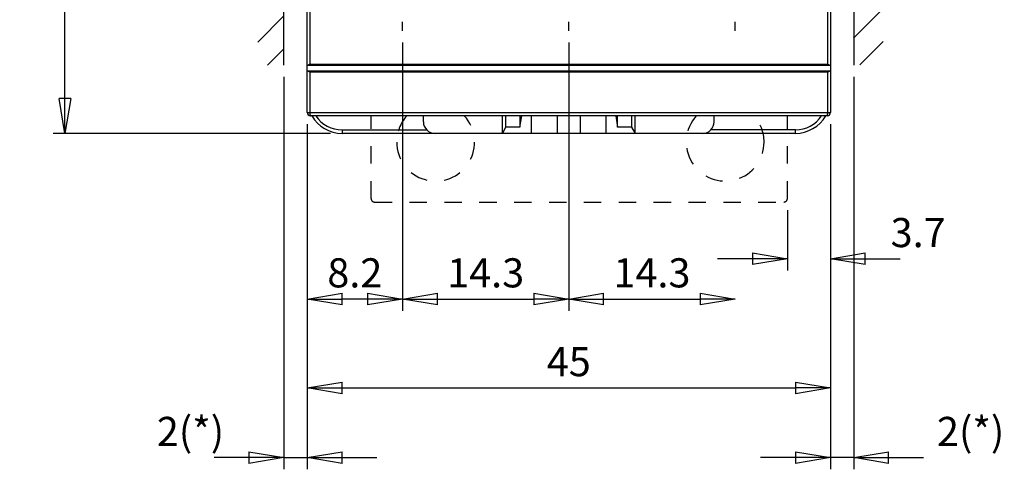
# Model space of a CAD drawing. Extents: x 42 to 1162, y 107 to 414.
# Drawn here: x 916 to 1000, y 243 to 282 of the extents above; entities that cross this region are included whole.
import ezdxf

# ---------------------------------------------------------------- set-up
doc = ezdxf.new("R2010")
doc.units = 0
doc.header["$MEASUREMENT"] = 0
doc.header["$PDMODE"] = 2
doc.header["$PDSIZE"] = -0.01
doc.linetypes.add('HIDDEN', pattern=[4.5, 1.5, -1.5, 1.5])
doc.layers.add('2', color=7, linetype='Continuous')
doc.styles.get("Standard").update_dxf_attribs({"font": 'monotxt.shx'})
doc.dimstyles.new('DSTYLE1', dxfattribs={"dimtxt": 2.5, "dimasz": 3, "dimexe": 1, "dimexo": 1, "dimgap": 1, "dimtad": 1, "dimdec": 3, "dimrnd": 0.01, "dimzin": 11, "dimdsep": 46, "dimtxsty": 'Standard', "dimcen": 0.09, "dimadec": 0, "dimazin": 0, "dimtp": 0.1, "dimtm": 0.1, "dimtfac": 1, "dimtdec": 3, "dimtofl": 0, "dimtmove": 2, "dimatfit": 3, "dimfxl": 0, "dimtolj": 1, "dimtzin": 0, "dimarcsym": 0})
doc.dimstyles.new('DSTYLE2', dxfattribs={"dimtxt": 2.5, "dimasz": 3, "dimexe": 1, "dimexo": 1, "dimgap": 1, "dimtad": 1, "dimtih": 1, "dimtoh": 1, "dimdec": 3, "dimrnd": 0.01, "dimzin": 11, "dimdsep": 46, "dimtxsty": 'Standard', "dimcen": 0.09, "dimadec": 0, "dimazin": 0, "dimtp": 0.05, "dimtm": 1, "dimtfac": 1, "dimtdec": 3, "dimtmove": 2, "dimatfit": 3, "dimfxl": 0, "dimtolj": 1, "dimtzin": 0, "dimarcsym": 0})
doc.dimstyles.new('DSTYLE4', dxfattribs={"dimtxt": 2.5, "dimasz": 3, "dimexe": 1, "dimexo": 1, "dimgap": 1, "dimtad": 1, "dimdec": 3, "dimrnd": 0.01, "dimzin": 11, "dimdsep": 46, "dimtxsty": 'Standard', "dimcen": 0.09, "dimse2": 1, "dimadec": 0, "dimazin": 0, "dimtp": 0.1, "dimtm": 0.1, "dimtfac": 1, "dimtdec": 3, "dimtofl": 0, "dimtmove": 2, "dimatfit": 3, "dimfxl": 0, "dimtolj": 1, "dimtzin": 0, "dimarcsym": 0})

# ---------------------------------------------------------------- blocks, each defined once
blk = doc.blocks.new('_AH1')
at = {"color": 0, "linetype": 'Continuous'}
for p, q in [((-1, 0.166667), (0, 0)), ((-1, 0.166667), (-1, -0.166667)), ((0, 0), (-1, -0.166667)), ((0, 0), (-1, 0))]:
    blk.add_line(p, q, dxfattribs=at)
blk = doc.blocks.new('*D48')
at = {"layer": '2', "color": 0, "linetype": 'Continuous', "lineweight": -2}
for p, q in [((940.36, 273.087), (940.36, 249.432)), ((943.36, 250.432), (982.36, 250.432))]:
    blk.add_line(p, q, dxfattribs=at)
at = {"layer": 'Defpoints', "color": 0, "linetype": 'Continuous'}
for p in [(940.36, 274.087), (985.36, 274.087), (985.36, 250.432)]:
    blk.add_point(p, dxfattribs=at)
at = {"layer": '2', "color": 0, "linetype": 'Continuous', "lineweight": -2, "xscale": 3, "yscale": 3, "zscale": 3, "rotation": 180}
blk.add_blockref('_AH1', (940.36, 250.432), dxfattribs=at)
at = {"layer": '2', "color": 0, "linetype": 'Continuous', "lineweight": -2, "xscale": 3, "yscale": 3, "zscale": 3}
blk.add_blockref('_AH1', (985.36, 250.432), dxfattribs=at)
at = {"layer": '2', "color": 0, "linetype": 'Continuous', "insert": (962.86, 252.683), "char_height": 2.5, "attachment_point": 5}
blk.add_mtext('\\A1;45', dxfattribs=at)
blk = doc.blocks.new('*D47')
at = {"layer": '2', "color": 0, "linetype": 'Continuous', "lineweight": -2}
for p, q in [((919.532, 275.297), (919.532, 349.297)), ((942.36, 272.297), (918.532, 272.297))]:
    blk.add_line(p, q, dxfattribs=at)
at = {"layer": 'Defpoints', "color": 0, "linetype": 'Continuous'}
for p in [(919.532, 352.297), (943.36, 352.297), (943.36, 272.297)]:
    blk.add_point(p, dxfattribs=at)
at = {"layer": '2', "color": 0, "linetype": 'Continuous', "lineweight": -2, "xscale": 3, "yscale": 3, "zscale": 3}
for p, rotation in [((919.532, 352.297), 90), ((919.532, 272.297), 270)]:
    blk.add_blockref('_AH1', p, dxfattribs=dict(at, rotation=rotation))
at = {"layer": '2', "color": 0, "linetype": 'Continuous', "insert": (917.281, 312.297), "char_height": 2.5, "attachment_point": 5, "rotation": 90}
blk.add_mtext('\\A1;80', dxfattribs=at)
blk = doc.blocks.new('*D44')
at = {"layer": '2', "color": 0, "linetype": 'Continuous', "lineweight": -2}
for p, q in [((962.86, 280.097), (962.86, 257.064)), ((965.86, 258.064), (974.16, 258.064))]:
    blk.add_line(p, q, dxfattribs=at)
at = {"layer": 'Defpoints', "color": 0, "linetype": 'Continuous'}
for p in [(962.86, 281.097), (977.16, 281.093), (977.16, 258.064)]:
    blk.add_point(p, dxfattribs=at)
at = {"layer": '2', "color": 0, "linetype": 'Continuous', "lineweight": -2, "xscale": 3, "yscale": 3, "zscale": 3, "rotation": 180}
blk.add_blockref('_AH1', (962.86, 258.064), dxfattribs=at)
at = {"layer": '2', "color": 0, "linetype": 'Continuous', "lineweight": -2, "xscale": 3, "yscale": 3, "zscale": 3}
blk.add_blockref('_AH1', (977.16, 258.064), dxfattribs=at)
at = {"layer": '2', "color": 0, "linetype": 'Continuous', "insert": (970.01, 260.315), "char_height": 2.5, "attachment_point": 5}
blk.add_mtext('\\A1;14.3', dxfattribs=at)
blk = doc.blocks.new('*D43')
at = {"layer": '2', "color": 0, "linetype": 'Continuous', "lineweight": -2}
for p, q in [((948.56, 280.097), (948.56, 257.064)), ((951.56, 258.064), (959.86, 258.064))]:
    blk.add_line(p, q, dxfattribs=at)
at = {"layer": 'Defpoints', "color": 0, "linetype": 'Continuous'}
for p in [(948.56, 281.097), (962.86, 281.097), (962.86, 258.064)]:
    blk.add_point(p, dxfattribs=at)
at = {"layer": '2', "color": 0, "linetype": 'Continuous', "lineweight": -2, "xscale": 3, "yscale": 3, "zscale": 3, "rotation": 180}
blk.add_blockref('_AH1', (948.56, 258.064), dxfattribs=at)
at = {"layer": '2', "color": 0, "linetype": 'Continuous', "lineweight": -2, "xscale": 3, "yscale": 3, "zscale": 3}
blk.add_blockref('_AH1', (962.86, 258.064), dxfattribs=at)
at = {"layer": '2', "color": 0, "linetype": 'Continuous', "insert": (955.71, 260.315), "char_height": 2.5, "attachment_point": 5}
blk.add_mtext('\\A1;14.3', dxfattribs=at)
blk = doc.blocks.new('*D32')
at = {"layer": '2', "color": 0, "linetype": 'Continuous', "lineweight": -2}
for p, q in [((938.36, 277.147), (938.36, 243.442)), ((940.36, 273.087), (940.36, 243.442)), ((935.36, 244.442), (932.36, 244.442)), ((938.36, 244.442), (940.36, 244.442)), ((943.36, 244.442), (946.36, 244.442))]:
    blk.add_line(p, q, dxfattribs=at)
at = {"layer": 'Defpoints', "color": 0, "linetype": 'Continuous'}
for p in [(938.36, 278.147), (940.36, 274.087), (940.36, 244.442)]:
    blk.add_point(p, dxfattribs=at)
at = {"layer": '2', "color": 0, "linetype": 'Continuous', "lineweight": -2, "xscale": 3, "yscale": 3, "zscale": 3}
blk.add_blockref('_AH1', (938.36, 244.442), dxfattribs=at)
at = {"layer": '2', "color": 0, "linetype": 'Continuous', "lineweight": -2, "xscale": 3, "yscale": 3, "zscale": 3, "rotation": 180}
blk.add_blockref('_AH1', (940.36, 244.442), dxfattribs=at)
at = {"layer": '2', "color": 0, "linetype": 'Continuous', "insert": (930.327, 246.693), "char_height": 2.5, "attachment_point": 5}
blk.add_mtext('\\A1;2(*)', dxfattribs=at)
blk = doc.blocks.new('*D31')
at = {"layer": '2', "color": 0, "linetype": 'Continuous', "lineweight": -2}
for p, q in [((987.36, 277.147), (987.36, 243.442)), ((985.36, 273.087), (985.36, 243.442)), ((982.36, 244.442), (979.36, 244.442)), ((987.36, 244.442), (985.36, 244.442)), ((990.36, 244.442), (993.36, 244.442))]:
    blk.add_line(p, q, dxfattribs=at)
at = {"layer": 'Defpoints', "color": 0, "linetype": 'Continuous'}
for p in [(987.36, 278.147), (985.36, 274.087), (985.36, 244.442)]:
    blk.add_point(p, dxfattribs=at)
at = {"layer": '2', "color": 0, "linetype": 'Continuous', "lineweight": -2, "xscale": 3, "yscale": 3, "zscale": 3}
blk.add_blockref('_AH1', (985.36, 244.442), dxfattribs=at)
at = {"layer": '2', "color": 0, "linetype": 'Continuous', "lineweight": -2, "xscale": 3, "yscale": 3, "zscale": 3, "rotation": 180}
blk.add_blockref('_AH1', (987.36, 244.442), dxfattribs=at)
at = {"layer": '2', "color": 0, "linetype": 'Continuous', "insert": (997.418, 246.693), "char_height": 2.5, "attachment_point": 5}
blk.add_mtext('\\A1;2(*)', dxfattribs=at)
blk = doc.blocks.new('*X25')
at = {"layer": '2', "color": 3, "linetype": 'Continuous'}
for p, q in [((-52.777, 66.017), (-51.558, 67.236)), ((-1.526, 66.357), (-0.61, 67.272)), ((-1.526, 63.528), (1.005, 66.059)), ((-52.777, 63.188), (-50.526, 65.44)), ((-1.526, 60.7), (1.005, 63.231)), ((-52.777, 60.36), (-50.526, 62.612)), ((-1.526, 57.871), (1.005, 60.402)), ((-52.777, 57.532), (-50.526, 59.783)), ((-52.777, 54.703), (-50.526, 56.955)), ((-1.526, 55.043), (1.005, 57.574)), ((-1.526, 52.215), (1.005, 54.746)), ((-52.777, 51.875), (-50.526, 54.126)), ((-1.526, 49.386), (1.005, 51.917)), ((-52.777, 49.046), (-50.526, 51.298)), ((-52.777, 46.218), (-50.526, 48.469)), ((-1.526, 46.558), (1.005, 49.089)), ((-1.526, 43.729), (1.005, 46.26)), ((-52.777, 43.389), (-50.526, 45.641)), ((-1.526, 40.901), (1.005, 43.432)), ((-52.777, 40.561), (-50.526, 42.813)), ((-52.777, 37.733), (-50.526, 39.984)), ((-1.526, 38.072), (1.005, 40.603)), ((-1.526, 35.244), (1.005, 37.775)), ((-52.777, 34.904), (-50.526, 37.156)), ((-1.526, 32.416), (1.005, 34.947)), ((-52.777, 32.076), (-50.526, 34.327)), ((-52.777, 29.247), (-50.526, 31.499)), ((-1.526, 29.587), (1.005, 32.118)), ((-1.526, 26.759), (1.005, 29.29)), ((-52.777, 26.419), (-50.526, 28.67)), ((-1.526, 23.93), (1.005, 26.461)), ((-52.777, 23.59), (-50.526, 25.842)), ((-52.777, 20.762), (-50.526, 23.014)), ((-1.526, 21.102), (1.005, 23.633)), ((-1.526, 18.273), (1.005, 20.804)), ((-52.777, 17.934), (-50.526, 20.185)), ((-1.526, 15.445), (1.005, 17.976)), ((-52.777, 15.105), (-50.526, 17.357)), ((-52.777, 12.277), (-50.526, 14.528)), ((-1.526, 12.617), (1.005, 15.148)), ((-1.526, 9.788), (1.005, 12.319)), ((-52.777, 9.448), (-50.526, 11.7)), ((-1.526, 6.96), (1.005, 9.491)), ((-52.777, 6.62), (-50.526, 8.871)), ((-52.777, 3.791), (-50.526, 6.043)), ((-1.526, 4.131), (1.005, 6.662)), ((-1.526, 1.303), (1.005, 3.834)), ((-52.777, 0.963), (-50.526, 3.215)), ((-1.005, -1.005), (1.005, 1.005)), ((-51.94, -1.028), (-50.526, 0.386))]:
    blk.add_line(p, q, dxfattribs=at)
blk = doc.blocks.new('*D27')
at = {"layer": '2', "color": 0, "linetype": 'Continuous', "lineweight": -2}
for p, q in [((985.36, 273.087), (985.36, 260.523)), ((981.66, 265.697), (981.66, 260.523)), ((978.66, 261.523), (975.66, 261.523)), ((988.36, 261.523), (991.36, 261.523))]:
    blk.add_line(p, q, dxfattribs=at)
at = {"layer": 'Defpoints', "color": 0, "linetype": 'Continuous'}
for p in [(985.36, 274.087), (981.66, 266.697), (985.36, 261.523)]:
    blk.add_point(p, dxfattribs=at)
at = {"layer": '2', "color": 0, "linetype": 'Continuous', "lineweight": -2, "xscale": 3, "yscale": 3, "zscale": 3}
blk.add_blockref('_AH1', (981.66, 261.523), dxfattribs=at)
at = {"layer": '2', "color": 0, "linetype": 'Continuous', "lineweight": -2, "xscale": 3, "yscale": 3, "zscale": 3, "rotation": 180}
blk.add_blockref('_AH1', (985.36, 261.523), dxfattribs=at)
at = {"layer": '2', "color": 0, "linetype": 'Continuous', "insert": (992.906, 263.774), "char_height": 2.5, "attachment_point": 5}
blk.add_mtext('\\A1;3.7', dxfattribs=at)
blk = doc.blocks.new('*D35')
at = {"layer": '2', "color": 0, "linetype": 'Continuous', "lineweight": -2}
for p, q in [((948.56, 280.097), (948.56, 257.064)), ((940.36, 273.087), (940.36, 257.064)), ((945.56, 258.064), (943.36, 258.064))]:
    blk.add_line(p, q, dxfattribs=at)
at = {"layer": 'Defpoints', "color": 0, "linetype": 'Continuous'}
for p in [(948.56, 281.097), (940.36, 274.087), (940.36, 258.064)]:
    blk.add_point(p, dxfattribs=at)
at = {"layer": '2', "color": 0, "linetype": 'Continuous', "lineweight": -2, "xscale": 3, "yscale": 3, "zscale": 3, "rotation": 180}
blk.add_blockref('_AH1', (940.36, 258.064), dxfattribs=at)
at = {"layer": '2', "color": 0, "linetype": 'Continuous', "lineweight": -2, "xscale": 3, "yscale": 3, "zscale": 3}
blk.add_blockref('_AH1', (948.56, 258.064), dxfattribs=at)
at = {"layer": '2', "color": 0, "linetype": 'Continuous', "insert": (944.46, 260.315), "char_height": 2.5, "attachment_point": 5}
blk.add_mtext('\\A1;8.2', dxfattribs=at)

msp = doc.modelspace()

# ---------------------------------------------------------------- linework, layer by layer
at = {"layer": '2', "color": 3, "linetype": 'Continuous'}
for p, q in [((938.35962, 278.14693), (938.35962, 346.44693)), ((987.35962, 346.44693), (987.35962, 278.14693))]:
    msp.add_line(p, q, dxfattribs=at)
at = {"layer": '2', "color": 5, "linetype": 'Continuous'}
for p, q in [((940.35962, 278.14693), (940.35962, 346.44693)), ((985.35962, 346.44693), (985.35962, 278.14693)), ((940.5909, 291.00692), (940.5909, 278.24693)), ((985.12834, 278.24693), (985.12834, 291.00692)), ((940.35962, 277.64693), (940.35962, 278.14693)), ((940.35962, 278.14693), (940.39646, 278.14693)), ((940.39646, 278.14693), (985.32278, 278.14693)), ((940.5909, 278.24693), (985.12834, 278.24693)), ((985.32278, 278.14693), (985.35962, 278.14693)), ((985.35962, 278.14693), (985.35962, 277.64693)), ((940.35962, 274.08693), (940.35962, 277.64693)), ((940.39352, 277.64693), (940.35962, 277.64693)), ((985.32572, 277.64693), (940.39352, 277.64693)), ((940.5909, 277.54693), (940.5909, 274.08693)), ((985.12834, 277.54693), (940.5909, 277.54693)), ((985.12834, 274.08693), (985.12834, 277.54693)), ((985.35962, 277.64693), (985.32572, 277.64693)), ((985.35962, 277.64693), (985.35962, 274.08693)), ((940.35963, 274.08693), (940.5909, 274.08693)), ((940.5909, 274.08693), (985.12834, 274.08693)), ((985.06962, 273.79693), (940.64962, 273.79693)), ((950.35962, 273.29693), (950.35962, 273.79693)), ((957.15962, 272.29693), (957.15962, 273.79693)), ((957.45961, 272.81655), (957.45962, 273.79693)), ((958.65962, 273.79693), (958.65962, 272.81655)), ((958.65962, 272.81655), (958.81129, 273.79693)), ((959.65962, 272.29693), (959.65961, 273.79693)), ((961.85961, 273.79693), (961.85961, 272.29693)), ((963.85963, 272.29693), (963.85963, 273.79693)), ((966.05963, 273.79693), (966.05962, 272.29693)), ((966.90795, 273.79693), (967.05962, 272.81655)), ((967.05962, 272.81655), (967.05962, 273.79693)), ((968.25962, 273.79693), (968.25963, 272.81655)), ((968.55962, 272.29693), (968.55962, 273.79693)), ((975.35962, 273.29693), (975.35962, 273.79693)), ((985.12834, 274.08693), (985.35961, 274.08693)), ((957.15962, 272.29693), (957.45961, 272.81655)), ((958.65962, 272.81655), (957.45961, 272.81655)), ((968.25963, 272.81655), (967.05962, 272.81655)), ((968.25963, 272.81655), (968.55962, 272.29693)), ((943.35962, 272.59694), (943.35962, 272.29693)), ((943.35962, 272.59694), (950.64548, 272.59693)), ((951.35963, 272.29693), (943.35962, 272.29693)), ((957.15962, 272.29693), (951.35963, 272.29693)), ((959.65961, 272.29693), (957.15962, 272.29693)), ((961.85961, 272.29693), (959.65961, 272.29693)), ((963.85963, 272.29693), (961.85961, 272.29693)), ((966.05963, 272.29693), (963.85963, 272.29693)), ((968.55962, 272.29693), (966.05963, 272.29693)), ((974.35961, 272.29693), (968.55962, 272.29693)), ((982.35962, 272.29693), (974.35961, 272.29693)), ((982.35962, 272.59694), (975.07376, 272.59693)), ((982.35962, 272.29693), (982.35962, 272.59694))]:
    msp.add_line(p, q, dxfattribs=at)
at = {"layer": '2', "color": 1, "linetype": 'Continuous'}
for p, q in [((948.55964, 281.09664), (948.55964, 281.86597)), ((962.85961, 281.09698), (962.85961, 281.86632)), ((977.15962, 281.09339), (977.15962, 281.86272))]:
    msp.add_line(p, q, dxfattribs=at)
at = {"layer": '2', "color": 5, "linetype": 'HIDDEN'}
for p, q in [((945.85957, 266.69689), (945.85957, 273.79693)), ((981.65962, 266.69689), (981.65962, 273.79693)), ((946.15957, 266.39689), (981.35962, 266.39689))]:
    msp.add_line(p, q, dxfattribs=at)
at = {"layer": '2', "color": 5, "linetype": 'Continuous'}
for points in [[(940.39645, 278.14694), (940.3998, 278.14708, 0.01831722), (940.40323, 278.14747, 0.01748063), (940.40677, 278.14812, 0.0158555), (940.4104, 278.14901, 0.01368277), (940.41413, 278.15013, 0.0119348), (940.41795, 278.15146, 0.0104689), (940.42185, 278.15301, 0.00916422), (940.42585, 278.15475, 0.00793854), (940.42993, 278.15667, 0.0069027), (940.4341, 278.15877, 0.00595084), (940.43835, 278.16103, 0.00514347), (940.44269, 278.16344, 0.00437946), (940.44711, 278.16599, 0.00373554), (940.4516, 278.16867, 0.00311267), (940.45617, 278.17147, 0.00258792), (940.46082, 278.17437, 0.00206566), (940.46554, 278.17737, 0.00162564), (940.47033, 278.18046, 0.00117512), (940.4752, 278.18361, 0.00079428), (940.48013, 278.18683, 0.00039277), (940.48514, 278.1901, 0.00005296), (940.4902, 278.1934, -0.00031344), (940.49534, 278.19674, -0.00063062), (940.50053, 278.20009, -0.00098568), (940.50579, 278.20345, -0.00127754), (940.51111, 278.2068, -0.00159221), (940.51648, 278.21014, -0.0019219), (940.52191, 278.21345, -0.00234872), (940.52741, 278.21672, -0.00252724), (940.53294, 278.21994, -0.00256575), (940.53848, 278.22308, -0.00330886), (940.54417, 278.22618, -0.00466149), (940.55005, 278.22925, -0.00355764), (940.5556, 278.23209, -0.00062226), (940.56064, 278.23462, -0.00616195), (940.5672, 278.23758, -0.01230643), (940.57743, 278.24173, -0.00617492), (940.5909, 278.24693, -0.00319362)], [(985.12834, 278.24693), (985.13432, 278.24482, -0.00604216), (985.14027, 278.24255, -0.00618687), (985.14617, 278.24014, -0.00597837), (985.15204, 278.23758, -0.00540372), (985.15786, 278.23489, -0.00498603), (985.16365, 278.23209, -0.00461977), (985.16938, 278.22918, -0.00428386), (985.17507, 278.22618, -0.0038962), (985.18071, 278.2231, -0.00356702), (985.1863, 278.21994, -0.00320955), (985.19184, 278.21672, -0.0029001), (985.19733, 278.21345, -0.00255356), (985.20276, 278.21014, -0.00225358), (985.20813, 278.2068, -0.0019149), (985.21345, 278.20345, -0.00161862), (985.21871, 278.20009, -0.00127934), (985.2239, 278.19674, -0.00097855), (985.22904, 278.1934, -0.00063029), (985.2341, 278.1901, -0.00031531), (985.23911, 278.18683, 0.0000534), (985.24404, 278.18361, 0.00039314), (985.24891, 278.18046, 0.00079205), (985.2537, 278.17737, 0.00117549), (985.25842, 278.17437, 0.0016347), (985.26307, 278.17147, 0.00206363), (985.26764, 278.16867, 0.00255176), (985.27213, 278.16599, 0.00312099), (985.27655, 278.16344, 0.00387774), (985.28089, 278.16103, 0.0043456), (985.28514, 278.15877, 0.00459323), (985.28928, 278.15668, 0.00609048), (985.29339, 278.15475, 0.00892303), (985.29749, 278.153, 0.0073942), (985.3013, 278.15146, 0.00168087), (985.30469, 278.15016, 0.01318496), (985.30884, 278.14901, 0.02955622), (985.31495, 278.14793, 0.01674682), (985.32279, 278.14694, 0.0092212)], [(940.5909, 277.54693), (940.58488, 277.54964, -0.00285438), (940.5789, 277.55242, -0.00295366), (940.57296, 277.55526, -0.0028724), (940.56706, 277.55816, -0.00259332), (940.5612, 277.56112, -0.00239359), (940.55539, 277.56412, -0.00221648), (940.54962, 277.56716, -0.00205277), (940.5439, 277.57023, -0.00185537), (940.53823, 277.57333, -0.00168647), (940.53261, 277.57645, -0.00149673), (940.52704, 277.57958, -0.00133023), (940.52152, 277.58272, -0.00113808), (940.51606, 277.58586, -0.00096886), (940.51065, 277.589, -0.00077334), (940.50529, 277.59212, -0.00059899), (940.5, 277.59522, -0.00039625), (940.49476, 277.59829, -0.00021306), (940.48958, 277.60133, 0.00000058), (940.48447, 277.60434, 0.00019703), (940.47941, 277.6073, 0.00042695), (940.47442, 277.6102, 0.00064118), (940.4695, 277.61305, 0.00089088), (940.46464, 277.61584, 0.00113243), (940.45985, 277.61855, 0.0014185), (940.45513, 277.62118, 0.00168351), (940.45048, 277.62374, 0.00197887), (940.44591, 277.62619, 0.00232561), (940.4414, 277.62856, 0.00278229), (940.43696, 277.63082, 0.00303823), (940.43261, 277.63296, 0.00314123), (940.42837, 277.63499, 0.00403809), (940.42414, 277.6369, 0.00571899), (940.4199, 277.6387, 0.00465188), (940.41598, 277.64032, 0.00112375), (940.41247, 277.64172, 0.00801888), (940.40815, 277.64317, 0.01719941), (940.40175, 277.64493, 0.00951885), (940.39352, 277.64694, 0.00521747)], [(985.32573, 277.64694), (985.3222, 277.64625, 0.01027448), (985.31858, 277.64539, 0.00980667), (985.31488, 277.64436, 0.00898509), (985.31109, 277.64317, 0.00789881), (985.30722, 277.64182, 0.00703232), (985.30326, 277.64032, 0.00630108), (985.29922, 277.63868, 0.00564243), (985.2951, 277.6369, 0.00500691), (985.2909, 277.63499, 0.0044599), (985.28663, 277.63296, 0.0039433), (985.28227, 277.63081, 0.0034958), (985.27784, 277.62856, 0.00306163), (985.27334, 277.62619, 0.002688), (985.26876, 277.62373, 0.00231965), (985.26411, 277.62118, 0.00200333), (985.25939, 277.61855, 0.0016849), (985.2546, 277.61584, 0.00141219), (985.24974, 277.61305, 0.00113209), (985.24482, 277.6102, 0.00089242), (985.23983, 277.6073, 0.00064101), (985.23477, 277.60434, 0.00042659), (985.22966, 277.60133, 0.00019791), (985.22448, 277.59829, 0.00000044), (985.21924, 277.59522, -0.00021658), (985.21395, 277.59211, -0.00039539), (985.2086, 277.589, -0.00058584), (985.20319, 277.58586, -0.0007768), (985.19772, 277.58272, -0.0010164), (985.19219, 277.57958, -0.0011249), (985.18663, 277.57645, -0.0011633), (985.18106, 277.57335, -0.00154662), (985.17534, 277.57023, -0.00222949), (985.16943, 277.56707, -0.00168615), (985.16385, 277.56412, -0.00024633), (985.15879, 277.56146, -0.00298718), (985.15218, 277.55816, -0.00595051), (985.14189, 277.55326, -0.0029445), (985.12834, 277.54693, -0.00150866)], [(940.5909, 274.08693), (940.59097, 274.07311, 0.0025935), (940.59118, 274.0591, 0.00247356), (940.59153, 274.0449, 0.00245896), (940.59203, 274.03056, 0.00259792), (940.59268, 274.01615, 0.00270026), (940.5935, 274.00172, 0.00280049), (940.59448, 273.98734, 0.00291198), (940.59562, 273.97306, 0.00306677), (940.59693, 273.95896, 0.00323212), (940.59841, 273.94511, 0.00343196), (940.60005, 273.93157, 0.00365932), (940.60184, 273.91841, 0.00392924), (940.60379, 273.9057, 0.00425276), (940.60588, 273.8935, 0.00463387), (940.60811, 273.88188, 0.00508619), (940.61046, 273.87087, 0.00559146), (940.61293, 273.86054, 0.00630341), (940.6155, 273.85092, 0.00721111), (940.61818, 273.84207, 0.0080928), (940.62091, 273.83398, 0.00876302), (940.62369, 273.82671, 0.0110643), (940.62657, 273.82022, 0.0154381), (940.62955, 273.81456, 0.01521258), (940.63237, 273.80973, 0.00761526), (940.63495, 273.8058, 0.02624288), (940.63821, 273.80246, 0.06773786), (940.64317, 273.7995, 0.05102258), (940.64962, 273.79693, 0.0326805)], [(985.06962, 273.79693), (985.07241, 273.79725, 0.06245287), (985.07525, 273.79827, 0.05351059), (985.07813, 273.80001, 0.04403799), (985.08103, 273.80246, 0.03700909), (985.08395, 273.80571, 0.0295327), (985.08687, 273.80973, 0.02368397), (985.08978, 273.81458, 0.01895212), (985.09267, 273.82022, 0.01565759), (985.09553, 273.8267, 0.01293244), (985.09833, 273.83398, 0.01096752), (985.10107, 273.84207, 0.00932529), (985.10374, 273.85092, 0.00811233), (985.10631, 273.86054, 0.00708547), (985.10878, 273.87087, 0.00630676), (985.11113, 273.88188, 0.00561749), (985.11336, 273.8935, 0.00506253), (985.11545, 273.9057, 0.00463573), (985.1174, 273.91841, 0.00432448), (985.1192, 273.9316, 0.00390602), (985.12083, 273.94511, 0.00345004), (985.12231, 273.95885, 0.00350573), (985.12362, 273.97306, 0.00381491), (985.12477, 273.98778, 0.00285979), (985.12574, 274.00172, 0.00121619), (985.12654, 274.01443, 0.00357764), (985.12722, 274.03056, 0.00570989), (985.12782, 274.05506, 0.00284789), (985.12834, 274.08693, 0.00155338)]]:
    msp.add_lwpolyline(points, format="xyb", dxfattribs=at)
for centre, radius, start, end in [((940.64962, 274.08693), 0.29, 180, 270), ((943.35962, 275.29693), 3, 210, 270), ((943.35962, 275.29693), 2.7, 213.74899, 270), ((982.35962, 275.29693), 2.7, 270, 326.25101), ((982.35962, 275.29693), 3, 270, 330), ((985.06962, 274.08693), 0.29, 270, 0), ((951.35962, 273.29693), 1, 180, 270), ((974.35962, 273.29693), 1, 270, 0)]:
    msp.add_arc(centre, radius, start, end, dxfattribs=at)
at = {"layer": '2', "color": 5, "linetype": 'HIDDEN'}
for centre, radius, start, end in [((951.40957, 271.54689), 3.35, 180, 42.54363), ((951.40957, 271.54689), 3.35, 137.80507, 180), ((976.30962, 271.54689), 3.35, 137.80507, 0), ((976.30962, 271.54689), 3.35, 0, 42.33803), ((946.15957, 266.69691), 0.3, 180, 270), ((981.35962, 266.69689), 0.3, 270, 0)]:
    msp.add_arc(centre, radius, start, end, dxfattribs=at)

# ---------------------------------------------------------------- block references
at = {"layer": '2'}
msp.add_blockref('*X25', (988.88513, 279.17497), dxfattribs=at)

# ---------------------------------------------------------------- dimensions: what is measured, and where the dimension line sits
at = {"layer": '2', "color": 1, "linetype": 'Continuous'}
for base, p1, p2, angle, dimstyle, picture, middle in [((919.5324, 352.29693), (943.35962, 272.29693), (943.35962, 352.29693), 90, 'DSTYLE4', '*D47', (917.2814, 312.29693)), ((985.35962, 261.52284), (981.65962, 266.69689), (985.35962, 274.08693), 0, 'DSTYLE1', '*D27', (992.90647, 263.77384))]:
    dim = msp.add_linear_dim(base=base, p1=p1, p2=p2, angle=angle, dimstyle=dimstyle, override={"dimblk": '_AH1', "dimsah": 0}, dxfattribs=at)
    dim.commit()
    dim.dimension.update_dxf_attribs({"geometry": picture, "text_midpoint": middle, "dimtype": 160})
for base, p1, p2, dimstyle, picture, middle in [((940.35962, 258.06396), (948.55964, 281.09664), (940.35962, 274.08693), 'DSTYLE1', '*D35', (944.45963, 260.31496)), ((962.85961, 258.06396), (948.55964, 281.09664), (962.85961, 281.09698), 'DSTYLE4', '*D43', (955.70962, 260.31496)), ((977.15962, 258.06396), (962.85961, 281.09698), (977.15962, 281.09339), 'DSTYLE4', '*D44', (970.00962, 260.31496)), ((985.35962, 250.43164), (940.35962, 274.08693), (985.35962, 274.08693), 'DSTYLE4', '*D48', (962.85962, 252.68264))]:
    dim = msp.add_linear_dim(base=base, p1=p1, p2=p2, dimstyle=dimstyle, override={"dimblk": '_AH1', "dimsah": 0}, dxfattribs=at)
    dim.commit()
    dim.dimension.update_dxf_attribs({"geometry": picture, "text_midpoint": middle, "dimtype": 160})
for base, p1, p2, picture, middle in [((940.35962, 244.44172), (938.35962, 278.14693), (940.35962, 274.08693), '*D32', (930.32651, 246.69272)), ((985.35962, 244.44172), (987.35962, 278.14693), (985.35962, 274.08693), '*D31', (997.41834, 246.69272))]:
    dim = msp.add_linear_dim(base=base, p1=p1, p2=p2, text='<>(*)', dimstyle='DSTYLE2', override={"dimblk": '_AH1', "dimsah": 0}, dxfattribs=at)
    dim.commit()
    dim.dimension.update_dxf_attribs({"geometry": picture, "text_midpoint": middle, "dimtype": 160})

doc.saveas('drawing.dxf')
